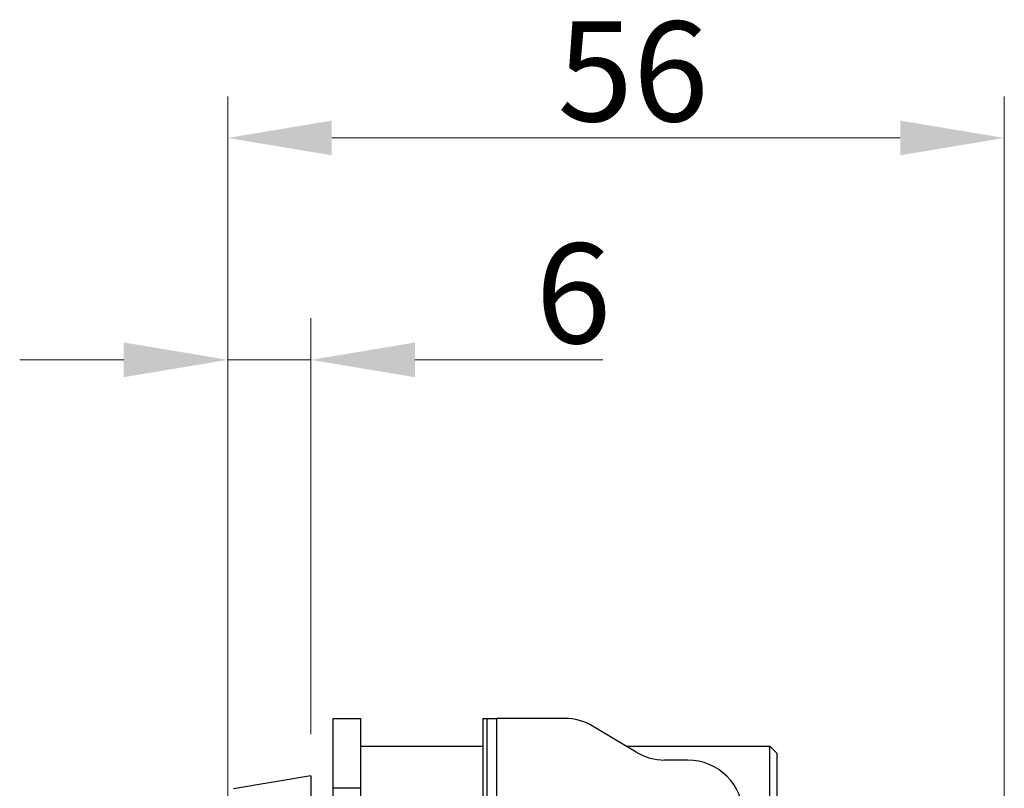
# Model space of a CAD drawing. Units: millimetres. Extents: x 196 to 1171, y 176 to 742.
# Drawn here: x 629 to 700, y 553 to 608 of the extents above; entities that cross this region are included whole.
import ezdxf

# ---------------------------------------------------------------- set-up
doc = ezdxf.new("R2010")
doc.units = ezdxf.units.MM
doc.header["$LTSCALE"] = 3
for name, color, linetype, lineweight in [('Visible Tangent Edges(TDC)', 179, 'Continuous', 25), ('寸法(TDC)', 179, 'Continuous', 9), ('表示ｴｯｼﾞ(TDC)', 7, 'Continuous', 25)]:
    doc.layers.add(name, color=color, linetype=linetype, lineweight=lineweight)
doc.styles.add('TDC', font='txt')
doc.dimstyles.new('TDC', dxfattribs={"dimscale": 3, "dimtxt": 2.4, "dimasz": 2.5, "dimexe": 1, "dimexo": 1, "dimgap": 0.4, "dimtad": 1, "dimrnd": 1e-08, "dimdsep": 46, "dimtxsty": 'TDC', "dimcen": 0.09, "dimdle": 10, "dimclrd": 179, "dimclre": 179, "dimclrt": 179, "dimazin": 2, "dimtfac": 0.625, "dimtmove": 0, "dimatfit": 3, "dimfxl": 1, "dimtolj": 1, "dimlwd": 9, "dimlwe": 9, "dimarcsym": 0})

# ---------------------------------------------------------------- blocks, each defined once
blk = doc.blocks.new('*D64')
at = {"layer": 'Defpoints', "color": 0, "linetype": 'Continuous'}
for p in [(643.965, 583.736), (649.965, 553.736), (643.965, 548.014)]:
    blk.add_point(p, dxfattribs=at)
at = {"layer": '寸法(TDC)', "color": 179, "linetype": 'Continuous', "lineweight": 9}
for p, q in [((643.965, 551.014), (643.965, 586.736)), ((649.965, 556.736), (649.965, 586.736)), ((636.465, 583.736), (628.965, 583.736)), ((643.965, 583.736), (649.965, 583.736)), ((657.465, 583.736), (671.02, 583.736))]:
    blk.add_line(p, q, dxfattribs=at)
at = {"layer": '寸法(TDC)', "color": 179, "linetype": 'Continuous'}
for points in [[(636.465, 584.986), (636.465, 582.486), (643.965, 583.736)], [(657.465, 584.986), (657.465, 582.486), (649.965, 583.736)]]:
    blk.add_solid(points, dxfattribs=at)
at = {"layer": '寸法(TDC)', "color": 179, "linetype": 'Continuous', "lineweight": 9, "insert": (666.165, 592.136), "char_height": 7.2, "attachment_point": 1, "style": 'TDC'}
blk.add_mtext('\\A1;6', dxfattribs=at)
blk = doc.blocks.new('*D65')
at = {"layer": 'Defpoints', "color": 0, "linetype": 'Continuous'}
for p in [(699.965, 599.736), (643.965, 548.014), (699.965, 529.831)]:
    blk.add_point(p, dxfattribs=at)
at = {"layer": '寸法(TDC)', "color": 179, "linetype": 'Continuous', "lineweight": 9}
for p, q in [((643.965, 551.014), (643.965, 602.736)), ((699.965, 532.831), (699.965, 602.736)), ((651.465, 599.736), (692.465, 599.736))]:
    blk.add_line(p, q, dxfattribs=at)
at = {"layer": '寸法(TDC)', "color": 179, "linetype": 'Continuous'}
for points in [[(651.465, 600.986), (651.465, 598.486), (643.965, 599.736)], [(692.465, 600.986), (692.465, 598.486), (699.965, 599.736)]]:
    blk.add_solid(points, dxfattribs=at)
at = {"layer": '寸法(TDC)', "color": 179, "linetype": 'Continuous', "lineweight": 9, "insert": (667.744, 608.136), "char_height": 7.2, "attachment_point": 1, "style": 'TDC'}
blk.add_mtext('\\A1;56', dxfattribs=at)

msp = doc.modelspace()

# ---------------------------------------------------------------- linework, layer by layer
at = {"layer": 'Visible Tangent Edges(TDC)'}
for p, q in [((662.658, 557.88), (662.658, 546.88)), ((663.365, 546.88), (663.365, 557.88)), ((651.565, 552.88), (653.565, 552.88))]:
    msp.add_line(p, q, dxfattribs=at)
at = {"layer": '表示ｴｯｼﾞ(TDC)'}
for p, q in [((651.565, 552.88), (651.565, 557.88)), ((651.565, 557.88), (653.565, 557.88)), ((653.565, 552.88), (653.565, 557.88)), ((662.365, 557.88), (662.658, 557.88)), ((662.365, 557.88), (662.365, 546.88)), ((662.658, 557.88), (663.365, 557.88)), ((668.257, 557.88), (663.365, 557.88)), ((673.415, 555.45), (670.315, 557.31)), ((653.565, 555.88), (662.365, 555.88)), ((672.699, 555.88), (683.065, 555.88)), ((683.065, 549.88), (683.065, 555.88)), ((683.565, 555.38), (683.065, 555.88)), ((683.565, 555.38), (683.565, 550.38)), ((677.133, 554.88), (675.473, 554.88)), ((649.965, 553.736), (644.383, 552.805)), ((649.965, 553.736), (649.965, 551.736)), ((651.565, 547.88), (651.565, 552.88)), ((653.565, 547.88), (653.565, 552.88))]:
    msp.add_line(p, q, dxfattribs=at)
for centre, start, end in [((668.257, 553.88), 59.03624, 90), ((675.473, 558.88), 239.03624, 270), ((677.133, 550.88), 0, 90)]:
    msp.add_arc(centre, 4, start, end, dxfattribs=at)

# ---------------------------------------------------------------- dimensions: what is measured, and where the dimension line sits
at = {"layer": '寸法(TDC)', "color": 179, "linetype": 'Continuous', "lineweight": 9}
for base, p1, p2, override, picture, middle in [((699.965, 599.736), (643.965, 548.014), (699.965, 529.831), {"dimgap": 0.4, "dimdec": 2, "dimtol": 0, "dimlim": 0, "dimtp": 0, "dimtm": 0, "dimtdec": 2, "dimtofl": 0, "dimatfit": 1}, '*D65', (671.965, 599.736)), ((643.965, 583.736), (649.965, 553.736), (643.965, 548.014), {"dimgap": 0.4, "dimdec": 2, "dimtol": 0, "dimlim": 0, "dimtp": 0, "dimtm": 0, "dimtdec": 2, "dimtofl": 1, "dimatfit": 1}, '*D64', (667.993, 583.736))]:
    dim = msp.add_linear_dim(base=base, p1=p1, p2=p2, angle=180, dimstyle='TDC', override=override, dxfattribs=at)
    dim.commit()
    dim.dimension.update_dxf_attribs({"geometry": picture, "text_midpoint": middle, "dimtype": 160})

doc.saveas('drawing.dxf')
